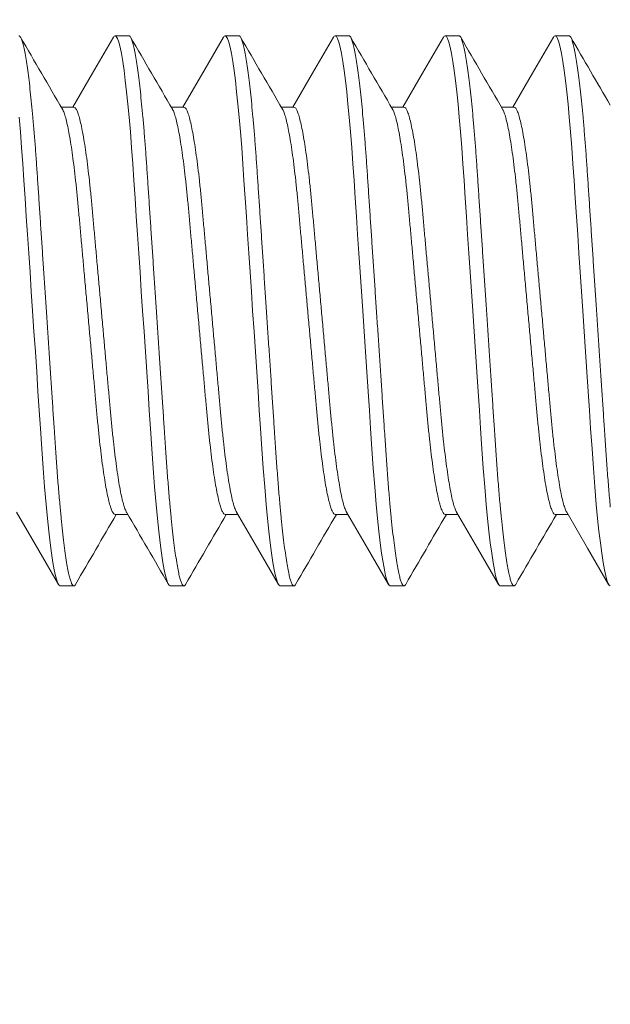
# Model space of a CAD drawing. Extents: x -25 to 779, y -22 to 425.
# Drawn here: x 37 to 38, y -7 to -7 of the extents above; entities that cross this region are included whole.
import ezdxf

# ---------------------------------------------------------------- set-up
doc = ezdxf.new("R2010")
doc.units = 0
doc.header["$MEASUREMENT"] = 0
doc.layers.get('0').update_dxf_attribs({"linetype": 'CONTINUOUS', "lineweight": 15})
doc.layers.get('DEFPOINTS').update_dxf_attribs({"linetype": 'CONTINUOUS'})
doc.layers.add('TEXT', color=7, linetype='CONTINUOUS', lineweight=15)
doc.styles.add('ROMAND', font='romand.shx', dxfattribs={"oblique": 15})
doc.dimstyles.new('ROMAND', dxfattribs={"dimscale": 4.5, "dimtxt": 0.125, "dimasz": 0.125, "dimexe": 0.0625, "dimexo": 0.0625, "dimgap": 0.09, "dimtad": 0, "dimtih": 1, "dimtoh": 1, "dimdec": 3, "dimzin": 0, "dimdsep": 46, "dimlunit": 4, "dimtxsty": 'ROMAND', "dimcen": 0, "dimadec": 0, "dimazin": 0, "dimtfac": 1, "dimtdec": 3, "dimtofl": 0, "dimtmove": 0, "dimatfit": 3, "dimfxl": 0, "dimtolj": 1, "dimtzin": 0, "dimarcsym": 0})

# ---------------------------------------------------------------- blocks, each defined once
blk = doc.blocks.new('*D27')
at = {"layer": 'DEFPOINTS', "color": 0}
for p in [(34.1148, -6.86981), (34.79275, -12.31063)]:
    blk.add_point(p, dxfattribs=at)
at = {"layer": 'TEXT', "color": 0, "lineweight": -2}
for p, q in [((35.05703, -14.43161), (34.8623, -12.86882)), ((35.61953, -14.43161), (35.05703, -14.43161))]:
    blk.add_line(p, q, dxfattribs=at)
at = {"layer": 'TEXT', "color": 0}
blk.add_solid([(34.95533, -12.85722), (34.76927, -12.88041), (34.79275, -12.31063)], dxfattribs=at)
at = {"layer": 'TEXT', "color": 0, "insert": (38.21403, -14.43161), "char_height": 0.5625, "attachment_point": 5, "style": 'ROMAND'}
blk.add_mtext('\\A1;CLAMP ON\\PBRACKET', dxfattribs=at)
blk = doc.blocks.new('*D28')
at = {"layer": 'DEFPOINTS', "color": 0}
for p in [(34.52132, -7.59136), (34.38623, -11.58908)]:
    blk.add_point(p, dxfattribs=at)
at = {"layer": 'TEXT', "color": 0, "lineweight": -2}
for p, q in [((34.62962, -4.38613), (34.54031, -7.02918)), ((35.19212, -4.38613), (34.62962, -4.38613))]:
    blk.add_line(p, q, dxfattribs=at)
at = {"layer": 'TEXT', "color": 0}
blk.add_solid([(34.44662, -7.02602), (34.63401, -7.03235), (34.52132, -7.59136)], dxfattribs=at)
at = {"layer": 'TEXT', "color": 0, "insert": (37.50442, -4.38613), "char_height": 0.5625, "attachment_point": 5, "style": 'ROMAND'}
blk.add_mtext('\\A1;3"I.D.,\\P4"I.D. or\\P5" I.D. ', dxfattribs=at)

msp = doc.modelspace()

# ---------------------------------------------------------------- linework, layer by layer
for p, q in [((37.49794, -7.032), (37.49169, -7.032)), ((37.54794, -7.032), (37.54169, -7.032)), ((37.59794, -7.032), (37.59169, -7.032)), ((37.64794, -7.032), (37.64169, -7.032)), ((37.69794, -7.032), (37.69169, -7.032)), ((37.47294, -7.06447), (37.46721, -7.06447)), ((37.52294, -7.06447), (37.51721, -7.06447)), ((37.57294, -7.06447), (37.56721, -7.06447)), ((37.62294, -7.06447), (37.61721, -7.06447)), ((37.67294, -7.06447), (37.66721, -7.06447)), ((37.49169, -7.24952), (37.49742, -7.24952)), ((37.54169, -7.24952), (37.54742, -7.24952)), ((37.59169, -7.24952), (37.59742, -7.24952)), ((37.64169, -7.24952), (37.64742, -7.24952)), ((37.69169, -7.24952), (37.69742, -7.24952)), ((37.46669, -7.282), (37.47294, -7.282)), ((37.51669, -7.282), (37.52294, -7.282)), ((37.56669, -7.282), (37.57294, -7.282)), ((37.61669, -7.282), (37.62294, -7.282)), ((37.66669, -7.282), (37.67294, -7.282))]:
    msp.add_line(p, q)
at = {"flags": 128}
for points in [[(37.49091, -7.03268), (37.48139, -7.04907), (37.47242, -7.06447)], [(37.54092, -7.03268), (37.53259, -7.04701), (37.52242, -7.06447)], [(37.59091, -7.0327), (37.58139, -7.04908), (37.57242, -7.06447)], [(37.64092, -7.03268), (37.63139, -7.04907), (37.62242, -7.06447)], [(37.69092, -7.03268), (37.68139, -7.04907), (37.67242, -7.06447)], [(37.44687, -7.24856), (37.457, -7.26596), (37.46591, -7.28131)], [(37.54687, -7.24857), (37.55639, -7.26492), (37.56591, -7.28131)], [(37.59687, -7.24857), (37.60639, -7.26492), (37.61591, -7.28131)], [(37.64687, -7.24857), (37.65639, -7.26492), (37.66591, -7.28131)], [(37.69687, -7.24857), (37.70639, -7.26492), (37.71591, -7.28131)]]:
    msp.add_lwpolyline(points, dxfattribs=at)
at = {"color": 8, "flags": 128}
for points in [[(37.49091, -7.03275), (37.4912, -7.03227), (37.49169, -7.032), (37.49221, -7.03231), (37.49276, -7.03326), (37.49333, -7.03488), (37.49392, -7.03718), (37.49453, -7.04015), (37.49515, -7.04379), (37.49573, -7.04782), (37.49632, -7.05239), (37.49691, -7.05748), (37.49749, -7.06303), (37.49805, -7.06901), (37.49864, -7.07575), (37.4992, -7.08284), (37.49973, -7.09019), (37.50025, -7.09778), (37.50078, -7.10576), (37.50133, -7.11412), (37.50188, -7.12232), (37.50244, -7.13076), (37.50302, -7.1394), (37.5036, -7.14816), (37.50419, -7.157), (37.50482, -7.16636), (37.50544, -7.17565), (37.50605, -7.18478), (37.50664, -7.19368), (37.50721, -7.20229), (37.50776, -7.21055), (37.50838, -7.21977), (37.50899, -7.22856), (37.50965, -7.237), (37.51033, -7.24498), (37.51093, -7.25131), (37.51155, -7.25716), (37.51217, -7.26247), (37.51279, -7.2672), (37.51342, -7.27131), (37.51403, -7.27476), (37.5146, -7.2774), (37.51515, -7.27944), (37.51569, -7.28087), (37.5162, -7.28172), (37.51669, -7.282), (37.51669, -7.282)], [(37.54091, -7.03275), (37.5412, -7.03227), (37.54169, -7.032), (37.54221, -7.03231), (37.54276, -7.03326), (37.54333, -7.03488), (37.54392, -7.03718), (37.54453, -7.04015), (37.54515, -7.04379), (37.54573, -7.04782), (37.54632, -7.05239), (37.54691, -7.05748), (37.54749, -7.06303), (37.54805, -7.06901), (37.54864, -7.07575), (37.5492, -7.08284), (37.54973, -7.09019), (37.55025, -7.09778), (37.55078, -7.10576), (37.55133, -7.11412), (37.55188, -7.12232), (37.55244, -7.13076), (37.55302, -7.1394), (37.5536, -7.14816), (37.55419, -7.157), (37.55482, -7.16636), (37.55544, -7.17565), (37.55605, -7.18478), (37.55664, -7.19368), (37.55721, -7.20229), (37.55776, -7.21055), (37.55838, -7.21977), (37.55899, -7.22856), (37.55965, -7.237), (37.56033, -7.24498), (37.56093, -7.25131), (37.56155, -7.25716), (37.56217, -7.26247), (37.56279, -7.2672), (37.56342, -7.27131), (37.56403, -7.27476), (37.5646, -7.2774), (37.56515, -7.27944), (37.56569, -7.28087), (37.5662, -7.28172), (37.56669, -7.282), (37.56669, -7.282)], [(37.5909, -7.03277), (37.5912, -7.03227), (37.59169, -7.032), (37.59221, -7.03231), (37.59276, -7.03326), (37.59333, -7.03488), (37.59392, -7.03718), (37.59453, -7.04015), (37.59515, -7.04379), (37.59573, -7.04782), (37.59632, -7.05239), (37.59691, -7.05748), (37.59749, -7.06303), (37.59805, -7.06901), (37.59864, -7.07575), (37.5992, -7.08284), (37.59973, -7.09019), (37.60025, -7.09778), (37.60078, -7.10576), (37.60133, -7.11412), (37.60188, -7.12232), (37.60244, -7.13076), (37.60302, -7.1394), (37.6036, -7.14816), (37.60419, -7.157), (37.60482, -7.16636), (37.60544, -7.17565), (37.60605, -7.18478), (37.60664, -7.19368), (37.60721, -7.20229), (37.60776, -7.21055), (37.60838, -7.21977), (37.60899, -7.22856), (37.60965, -7.237), (37.61033, -7.24498), (37.61093, -7.25131), (37.61155, -7.25716), (37.61217, -7.26247), (37.61279, -7.2672), (37.61342, -7.27131), (37.61403, -7.27476), (37.6146, -7.2774), (37.61515, -7.27944), (37.61569, -7.28087), (37.6162, -7.28172), (37.61669, -7.282), (37.61669, -7.282)], [(37.64091, -7.03275), (37.6412, -7.03227), (37.64169, -7.032), (37.64221, -7.03231), (37.64276, -7.03326), (37.64333, -7.03488), (37.64392, -7.03718), (37.64453, -7.04015), (37.64515, -7.04379), (37.64573, -7.04782), (37.64632, -7.05239), (37.64691, -7.05748), (37.64749, -7.06303), (37.64805, -7.06901), (37.64864, -7.07575), (37.6492, -7.08284), (37.64973, -7.09019), (37.65025, -7.09778), (37.65078, -7.10576), (37.65133, -7.11412), (37.65188, -7.12232), (37.65244, -7.13076), (37.65302, -7.1394), (37.6536, -7.14816), (37.65419, -7.157), (37.65482, -7.16636), (37.65544, -7.17565), (37.65605, -7.18478), (37.65664, -7.19368), (37.65721, -7.20229), (37.65776, -7.21055), (37.65838, -7.21977), (37.65899, -7.22856), (37.65965, -7.237), (37.66033, -7.24498), (37.66093, -7.25131), (37.66155, -7.25716), (37.66217, -7.26247), (37.66279, -7.2672), (37.66342, -7.27131), (37.66403, -7.27476), (37.6646, -7.2774), (37.66515, -7.27944), (37.66569, -7.28087), (37.6662, -7.28172), (37.66669, -7.282), (37.66669, -7.282)], [(37.69091, -7.03275), (37.6912, -7.03227), (37.69169, -7.032), (37.69221, -7.03231), (37.69276, -7.03326), (37.69333, -7.03488), (37.69392, -7.03718), (37.69453, -7.04015), (37.69515, -7.04379), (37.69573, -7.04782), (37.69632, -7.05239), (37.69691, -7.05748), (37.69749, -7.06303), (37.69805, -7.06901), (37.69864, -7.07575), (37.6992, -7.08284), (37.69973, -7.09019), (37.70025, -7.09778), (37.70078, -7.10576), (37.70133, -7.11412), (37.70188, -7.12232), (37.70244, -7.13076), (37.70302, -7.1394), (37.7036, -7.14816), (37.70419, -7.157), (37.70482, -7.16636), (37.70544, -7.17565), (37.70605, -7.18478), (37.70664, -7.19368), (37.70721, -7.20229), (37.70776, -7.21055), (37.70838, -7.21977), (37.70899, -7.22856), (37.70965, -7.237), (37.71033, -7.24498), (37.71093, -7.25131), (37.71155, -7.25716), (37.71217, -7.26247), (37.71279, -7.2672), (37.71342, -7.27131), (37.71403, -7.27476), (37.7146, -7.2774), (37.71515, -7.27944), (37.71569, -7.28087), (37.7162, -7.28172), (37.71669, -7.282), (37.71669, -7.282)], [(37.44805, -7.06901), (37.44864, -7.07575), (37.4492, -7.08284), (37.44973, -7.09019), (37.45025, -7.09778), (37.45078, -7.10576), (37.45133, -7.11412), (37.45188, -7.12232), (37.45244, -7.13076), (37.45302, -7.1394), (37.4536, -7.14816), (37.45419, -7.157), (37.45482, -7.16636), (37.45544, -7.17565), (37.45605, -7.18478), (37.45664, -7.19368), (37.45721, -7.20229), (37.45776, -7.21055), (37.45838, -7.21977), (37.45899, -7.22856), (37.45965, -7.237), (37.46033, -7.24498), (37.46093, -7.25131), (37.46155, -7.25716), (37.46217, -7.26247), (37.46279, -7.2672), (37.46342, -7.27131), (37.46403, -7.27476), (37.4646, -7.2774), (37.46515, -7.27944), (37.46569, -7.28087), (37.4662, -7.28172), (37.46669, -7.282), (37.46669, -7.282)]]:
    msp.add_lwpolyline(points, dxfattribs=at)
for centre, radius, start, end in [((54.11732, 2.64232), 19.27298, 210.132306, 210.244882), ((54.13794, 2.62527), 19.23901, 210.132311, 210.245101), ((54.11113, 2.58052), 19.15012, 210.131872, 210.24517), ((54.19545, 2.60052), 19.18984, 210.132075, 210.245138), ((54.22196, 2.58685), 19.16266, 210.132007, 210.24523), ((54.27196, 2.58685), 19.16266, 210.132007, 210.238859), ((53.56425, -16.62006), 18.60423, 149.756387, 149.869636), ((20.97056, -16.88462), 19.13041, 30.131897, 30.245313), ((53.66778, -16.65119), 18.66615, 149.756575, 149.869448), ((53.90549, -16.76038), 18.88331, 149.757231, 149.868807), ((53.91062, -16.73427), 18.8314, 149.757099, 149.868982), ((53.96981, -16.73961), 18.84202, 149.757152, 149.868972)]:
    msp.add_arc(centre, radius, start, end)
at = {"color": 8}
for points, knots in [([(37.44794, -7.032), (37.44811, -7.03206), (37.44846, -7.03218), (37.44901, -7.03317), (37.44958, -7.03478), (37.45017, -7.03707), (37.45078, -7.04005), (37.45138, -7.04362), (37.45198, -7.04773), (37.45257, -7.0523), (37.45316, -7.05739), (37.45374, -7.06294), (37.45431, -7.06904), (37.45489, -7.07565), (37.45545, -7.08273), (37.45598, -7.0901), (37.45649, -7.09776), (37.45703, -7.10576), (37.45757, -7.11396), (37.45813, -7.12232), (37.45869, -7.13076), (37.45927, -7.1394), (37.45985, -7.14816), (37.46045, -7.15717), (37.46107, -7.16636), (37.46169, -7.17565), (37.4623, -7.18478), (37.46289, -7.19368), (37.46346, -7.20229), (37.46405, -7.21103), (37.46463, -7.21984), (37.46524, -7.22869), (37.4659, -7.23714), (37.46655, -7.24471), (37.46718, -7.25141), (37.4678, -7.25726), (37.46842, -7.26257), (37.46904, -7.2673), (37.46967, -7.27141), (37.47027, -7.2748), (37.47085, -7.27749), (37.4714, -7.27953), (37.47194, -7.28096), (37.47245, -7.28181), (37.47295, -7.28207), (37.47337, -7.2819), (37.47364, -7.28139), (37.47373, -7.28122)], [0, 0, 0, 0, 0.021749, 0.04386, 0.066284, 0.088966, 0.111849, 0.13487, 0.156646, 0.178433, 0.200177, 0.221824, 0.243321, 0.265899, 0.288196, 0.310157, 0.331812, 0.353722, 0.375973, 0.39722, 0.418679, 0.440298, 0.462026, 0.483809, 0.50691, 0.529945, 0.552852, 0.575566, 0.598031, 0.62019, 0.645844, 0.67153, 0.697705, 0.724285, 0.747089, 0.770059, 0.79313, 0.81624, 0.839321, 0.862309, 0.883841, 0.905184, 0.926288, 0.947109, 0.967605, 0.989354, 1, 1, 1, 1]), ([(37.49794, -7.032), (37.49811, -7.03206), (37.49846, -7.03218), (37.49901, -7.03317), (37.49958, -7.03478), (37.50017, -7.03707), (37.50078, -7.04005), (37.50138, -7.04362), (37.50198, -7.04773), (37.50257, -7.0523), (37.50316, -7.05739), (37.50374, -7.06294), (37.50431, -7.06904), (37.50489, -7.07565), (37.50545, -7.08273), (37.50598, -7.0901), (37.50649, -7.09776), (37.50703, -7.10576), (37.50757, -7.11396), (37.50813, -7.12232), (37.50869, -7.13076), (37.50927, -7.1394), (37.50985, -7.14816), (37.51045, -7.15717), (37.51107, -7.16636), (37.51169, -7.17565), (37.5123, -7.18478), (37.51289, -7.19368), (37.51346, -7.20229), (37.51405, -7.21103), (37.51463, -7.21984), (37.51524, -7.22869), (37.5159, -7.23714), (37.51655, -7.24471), (37.51718, -7.25141), (37.5178, -7.25726), (37.51842, -7.26257), (37.51904, -7.2673), (37.51967, -7.27141), (37.52027, -7.2748), (37.52085, -7.27749), (37.5214, -7.27953), (37.52194, -7.28096), (37.52245, -7.28181), (37.52295, -7.28207), (37.52337, -7.2819), (37.52364, -7.28139), (37.52373, -7.28122)], [0, 0, 0, 0, 0.021749, 0.04386, 0.066284, 0.088966, 0.111849, 0.13487, 0.156646, 0.178433, 0.200177, 0.221824, 0.243321, 0.265899, 0.288196, 0.310157, 0.331812, 0.353722, 0.375973, 0.39722, 0.418679, 0.440298, 0.462026, 0.483809, 0.50691, 0.529945, 0.552852, 0.575567, 0.598031, 0.62019, 0.645844, 0.67153, 0.697705, 0.724285, 0.747089, 0.770059, 0.79313, 0.81624, 0.839321, 0.862309, 0.883842, 0.905184, 0.926288, 0.947109, 0.967606, 0.989354, 1, 1, 1, 1]), ([(37.54794, -7.032), (37.54811, -7.03206), (37.54846, -7.03218), (37.54901, -7.03317), (37.54958, -7.03478), (37.55017, -7.03707), (37.55078, -7.04005), (37.55138, -7.04362), (37.55198, -7.04773), (37.55257, -7.0523), (37.55316, -7.05739), (37.55374, -7.06294), (37.55431, -7.06904), (37.55489, -7.07565), (37.55545, -7.08273), (37.55598, -7.0901), (37.55649, -7.09776), (37.55703, -7.10576), (37.55757, -7.11396), (37.55813, -7.12232), (37.55869, -7.13076), (37.55927, -7.1394), (37.55985, -7.14816), (37.56045, -7.15717), (37.56107, -7.16636), (37.56169, -7.17565), (37.5623, -7.18478), (37.56289, -7.19368), (37.56346, -7.20229), (37.56405, -7.21103), (37.56463, -7.21984), (37.56524, -7.22869), (37.5659, -7.23714), (37.56655, -7.24471), (37.56718, -7.25141), (37.5678, -7.25726), (37.56842, -7.26257), (37.56904, -7.2673), (37.56967, -7.27141), (37.57027, -7.2748), (37.57085, -7.27749), (37.5714, -7.27953), (37.57194, -7.28096), (37.57245, -7.28181), (37.57295, -7.28207), (37.57337, -7.2819), (37.57364, -7.28139), (37.57373, -7.28122)], [0, 0, 0, 0, 0.0217488, 0.04386, 0.0662839, 0.0889664, 0.111849, 0.1348701, 0.1566458, 0.1784331, 0.2001773, 0.221824, 0.2433206, 0.2658992, 0.2881954, 0.3101571, 0.3318115, 0.3537214, 0.3759729, 0.3972201, 0.4186783, 0.4402975, 0.4620255, 0.4838082, 0.5069093, 0.5299451, 0.5528513, 0.575566, 0.5980303, 0.6201893, 0.6458437, 0.6715297, 0.6977044, 0.7242844, 0.7470886, 0.7700581, 0.7931298, 0.816239, 0.83932, 0.862308, 0.8838408, 0.9051834, 0.9262876, 0.9471085, 0.9676048, 0.9893536, 1, 1, 1, 1]), ([(37.59794, -7.032), (37.59811, -7.03206), (37.59846, -7.03218), (37.59901, -7.03317), (37.59958, -7.03478), (37.60017, -7.03707), (37.60078, -7.04005), (37.60138, -7.04362), (37.60198, -7.04773), (37.60257, -7.0523), (37.60316, -7.05739), (37.60374, -7.06294), (37.60431, -7.06904), (37.60489, -7.07565), (37.60545, -7.08273), (37.60598, -7.0901), (37.60649, -7.09776), (37.60703, -7.10576), (37.60757, -7.11396), (37.60813, -7.12232), (37.60869, -7.13076), (37.60927, -7.1394), (37.60985, -7.14816), (37.61045, -7.15717), (37.61107, -7.16636), (37.61169, -7.17565), (37.6123, -7.18478), (37.61289, -7.19368), (37.61346, -7.20229), (37.61405, -7.21103), (37.61463, -7.21984), (37.61524, -7.22869), (37.6159, -7.23714), (37.61655, -7.24471), (37.61718, -7.25141), (37.6178, -7.25726), (37.61842, -7.26257), (37.61904, -7.2673), (37.61967, -7.27141), (37.62027, -7.2748), (37.62085, -7.27749), (37.6214, -7.27953), (37.62194, -7.28096), (37.62245, -7.28181), (37.62295, -7.28207), (37.62337, -7.2819), (37.62364, -7.28139), (37.62373, -7.28122)], [0, 0, 0, 0, 0.021749, 0.04386, 0.066284, 0.088966, 0.111849, 0.13487, 0.156646, 0.178433, 0.200177, 0.221824, 0.243321, 0.265899, 0.288196, 0.310157, 0.331812, 0.353722, 0.375973, 0.39722, 0.418678, 0.440298, 0.462026, 0.483808, 0.50691, 0.529945, 0.552852, 0.575566, 0.598031, 0.62019, 0.645844, 0.67153, 0.697705, 0.724285, 0.747089, 0.770058, 0.79313, 0.816239, 0.83932, 0.862308, 0.883841, 0.905184, 0.926288, 0.947109, 0.967605, 0.989354, 1, 1, 1, 1]), ([(37.64794, -7.032), (37.64811, -7.03206), (37.64846, -7.03218), (37.64901, -7.03317), (37.64958, -7.03478), (37.65017, -7.03707), (37.65078, -7.04005), (37.65138, -7.04362), (37.65198, -7.04773), (37.65257, -7.0523), (37.65316, -7.05739), (37.65374, -7.06294), (37.65431, -7.06904), (37.65489, -7.07565), (37.65545, -7.08273), (37.65598, -7.0901), (37.65649, -7.09776), (37.65703, -7.10576), (37.65757, -7.11396), (37.65813, -7.12232), (37.65869, -7.13076), (37.65927, -7.1394), (37.65985, -7.14816), (37.66045, -7.15717), (37.66107, -7.16636), (37.66169, -7.17565), (37.6623, -7.18478), (37.66289, -7.19368), (37.66346, -7.20229), (37.66405, -7.21103), (37.66463, -7.21984), (37.66524, -7.22869), (37.6659, -7.23714), (37.66655, -7.24471), (37.66718, -7.25141), (37.6678, -7.25726), (37.66842, -7.26257), (37.66904, -7.2673), (37.66967, -7.27141), (37.67027, -7.2748), (37.67085, -7.27749), (37.6714, -7.27953), (37.67194, -7.28096), (37.67245, -7.28181), (37.67295, -7.28207), (37.67337, -7.2819), (37.67364, -7.28139), (37.67373, -7.28122)], [0, 0, 0, 0, 0.021749, 0.04386, 0.066284, 0.088966, 0.111849, 0.13487, 0.156646, 0.178433, 0.200177, 0.221824, 0.243321, 0.265899, 0.288196, 0.310157, 0.331812, 0.353722, 0.375973, 0.397221, 0.418679, 0.440298, 0.462026, 0.483809, 0.50691, 0.529946, 0.552852, 0.575567, 0.598031, 0.62019, 0.645844, 0.67153, 0.697705, 0.724285, 0.747089, 0.770059, 0.793131, 0.81624, 0.839321, 0.862309, 0.883842, 0.905184, 0.926289, 0.947109, 0.967606, 0.989355, 1, 1, 1, 1]), ([(37.69794, -7.032), (37.69811, -7.03206), (37.69846, -7.03218), (37.69901, -7.03317), (37.69958, -7.03478), (37.70017, -7.03707), (37.70078, -7.04005), (37.70138, -7.04362), (37.70198, -7.04773), (37.70257, -7.0523), (37.70316, -7.05739), (37.70374, -7.06294), (37.70431, -7.06904), (37.70489, -7.07565), (37.70545, -7.08273), (37.70598, -7.0901), (37.70649, -7.09776), (37.70703, -7.10576), (37.70757, -7.11396), (37.70813, -7.12232), (37.70869, -7.13076), (37.70927, -7.1394), (37.70985, -7.14816), (37.71045, -7.15717), (37.71107, -7.16636), (37.71169, -7.17565), (37.7123, -7.18478), (37.71289, -7.19368), (37.71346, -7.20229), (37.71405, -7.21103), (37.71463, -7.21984), (37.71524, -7.22869), (37.7159, -7.23714), (37.71639, -7.24285), (37.71666, -7.24579), (37.71669, -7.24619)], [0, 0, 0, 0, 0.0217489, 0.04386, 0.066284, 0.0889665, 0.1118491, 0.1348703, 0.156646, 0.1784333, 0.2001775, 0.2218242, 0.2433209, 0.2658995, 0.2881957, 0.3101574, 0.3318119, 0.3537218, 0.3759733, 0.3972205, 0.4186788, 0.440298, 0.462026, 0.4838087, 0.5069098, 0.5299456, 0.5528519, 0.5755666, 0.5980309, 0.6201899, 0.6458444, 0.6715304, 0.6977052, 0.7242852, 0.728502, 0.728502, 0.728502, 0.728502]), ([(37.47294, -7.06447), (37.47315, -7.06454), (37.47357, -7.06467), (37.47424, -7.06573), (37.47493, -7.06745), (37.47566, -7.06992), (37.47639, -7.07307), (37.47713, -7.07689), (37.47787, -7.0813), (37.47859, -7.08628), (37.47931, -7.0918), (37.48, -7.09778), (37.48067, -7.10415), (37.48129, -7.11084), (37.48192, -7.11786), (37.48258, -7.12522), (37.48327, -7.13288), (37.48398, -7.14076), (37.48471, -7.14883), (37.48545, -7.15704), (37.48619, -7.16531), (37.48693, -7.17352), (37.48765, -7.18154), (37.48835, -7.18927), (37.48901, -7.1966), (37.48963, -7.20351), (37.49024, -7.21007), (37.4909, -7.21632), (37.49159, -7.22226), (37.49231, -7.22781), (37.49305, -7.23286), (37.49379, -7.23733), (37.49454, -7.24114), (37.49528, -7.24426), (37.49599, -7.24661), (37.49652, -7.24801), (37.4968, -7.24841), (37.49687, -7.2485)], [0, 0, 0, 0, 0.028302, 0.057157, 0.08647, 0.116133, 0.146034, 0.175516, 0.204994, 0.234353, 0.263478, 0.29278, 0.321623, 0.349911, 0.378228, 0.407095, 0.43589, 0.465024, 0.494388, 0.523868, 0.553883, 0.583775, 0.613424, 0.642717, 0.671548, 0.699323, 0.727133, 0.755474, 0.784258, 0.813914, 0.843811, 0.873827, 0.903841, 0.933729, 0.962845, 0.991616, 1, 1, 1, 1]), ([(37.52294, -7.06447), (37.52315, -7.06454), (37.52357, -7.06467), (37.52424, -7.06573), (37.52493, -7.06745), (37.52566, -7.06992), (37.52639, -7.07307), (37.52713, -7.07689), (37.52787, -7.0813), (37.52859, -7.08628), (37.52931, -7.0918), (37.53, -7.09778), (37.53067, -7.10415), (37.53129, -7.11084), (37.53192, -7.11786), (37.53258, -7.12522), (37.53327, -7.13288), (37.53398, -7.14076), (37.53471, -7.14883), (37.53545, -7.15704), (37.53619, -7.16531), (37.53693, -7.17352), (37.53765, -7.18154), (37.53835, -7.18927), (37.53901, -7.1966), (37.53963, -7.20351), (37.54024, -7.21007), (37.5409, -7.21632), (37.54159, -7.22226), (37.54231, -7.22781), (37.54305, -7.23286), (37.54379, -7.23733), (37.54454, -7.24114), (37.54528, -7.24426), (37.54599, -7.24661), (37.54652, -7.24801), (37.5468, -7.24841), (37.54687, -7.2485)], [0, 0, 0, 0, 0.028304, 0.057161, 0.086475, 0.116141, 0.146043, 0.175527, 0.205007, 0.234368, 0.263494, 0.292799, 0.321644, 0.349934, 0.378252, 0.407121, 0.435918, 0.465054, 0.494419, 0.523901, 0.553918, 0.583812, 0.613464, 0.642759, 0.671591, 0.699368, 0.727179, 0.755523, 0.784308, 0.813967, 0.843865, 0.873884, 0.903899, 0.933789, 0.962907, 0.99168, 1, 1, 1, 1]), ([(37.57294, -7.06447), (37.57315, -7.06454), (37.57357, -7.06467), (37.57424, -7.06573), (37.57493, -7.06745), (37.57566, -7.06992), (37.57639, -7.07307), (37.57713, -7.07689), (37.57787, -7.0813), (37.57859, -7.08628), (37.57931, -7.0918), (37.58, -7.09778), (37.58067, -7.10415), (37.58129, -7.11084), (37.58192, -7.11786), (37.58258, -7.12522), (37.58327, -7.13288), (37.58398, -7.14076), (37.58471, -7.14883), (37.58545, -7.15704), (37.58619, -7.16531), (37.58693, -7.17352), (37.58765, -7.18154), (37.58835, -7.18927), (37.58901, -7.1966), (37.58963, -7.20351), (37.59024, -7.21007), (37.5909, -7.21632), (37.59159, -7.22226), (37.59231, -7.22781), (37.59305, -7.23286), (37.59379, -7.23733), (37.59454, -7.24114), (37.59528, -7.24426), (37.59599, -7.24661), (37.59652, -7.24801), (37.5968, -7.24841), (37.59687, -7.2485)], [0, 0, 0, 0, 0.0283028, 0.0571585, 0.0864717, 0.1161361, 0.1460376, 0.1755201, 0.2049991, 0.2343581, 0.2634838, 0.2927872, 0.3216309, 0.3499198, 0.3782368, 0.4071046, 0.4359006, 0.465035, 0.4943994, 0.5238802, 0.5538959, 0.5837888, 0.613439, 0.6427327, 0.6715642, 0.6993398, 0.7271498, 0.7554922, 0.7842764, 0.8139338, 0.843831, 0.8738482, 0.9038624, 0.9337509, 0.9628678, 0.99164, 1, 1, 1, 1]), ([(37.62294, -7.06447), (37.62315, -7.06454), (37.62357, -7.06467), (37.62424, -7.06573), (37.62493, -7.06745), (37.62566, -7.06992), (37.62639, -7.07307), (37.62713, -7.07689), (37.62787, -7.0813), (37.62859, -7.08628), (37.62931, -7.0918), (37.63, -7.09778), (37.63067, -7.10415), (37.63129, -7.11084), (37.63192, -7.11786), (37.63258, -7.12522), (37.63327, -7.13288), (37.63398, -7.14076), (37.63471, -7.14883), (37.63545, -7.15704), (37.63619, -7.16531), (37.63693, -7.17352), (37.63765, -7.18154), (37.63835, -7.18927), (37.63901, -7.1966), (37.63963, -7.20351), (37.64024, -7.21007), (37.6409, -7.21632), (37.64159, -7.22226), (37.64231, -7.22781), (37.64305, -7.23286), (37.64379, -7.23733), (37.64454, -7.24114), (37.64528, -7.24426), (37.64599, -7.24661), (37.64652, -7.24801), (37.6468, -7.24841), (37.64687, -7.2485)], [0, 0, 0, 0, 0.0283018, 0.0571566, 0.0864688, 0.1161322, 0.1460327, 0.1755143, 0.2049922, 0.2343503, 0.263475, 0.2927775, 0.3216202, 0.3499081, 0.3782242, 0.407091, 0.4358861, 0.4650195, 0.4943829, 0.5238628, 0.5538775, 0.5837694, 0.6134186, 0.6427113, 0.6715419, 0.6993166, 0.7271256, 0.7554671, 0.7842503, 0.8139067, 0.8438029, 0.8738191, 0.9038324, 0.9337198, 0.9628357, 0.991607, 1, 1, 1, 1]), ([(37.67294, -7.06447), (37.67315, -7.06454), (37.67357, -7.06467), (37.67424, -7.06573), (37.67493, -7.06745), (37.67566, -7.06992), (37.67639, -7.07307), (37.67713, -7.07689), (37.67787, -7.0813), (37.67859, -7.08628), (37.67931, -7.0918), (37.68, -7.09778), (37.68067, -7.10415), (37.68129, -7.11084), (37.68192, -7.11786), (37.68258, -7.12522), (37.68327, -7.13288), (37.68398, -7.14076), (37.68471, -7.14883), (37.68545, -7.15704), (37.68619, -7.16531), (37.68693, -7.17352), (37.68765, -7.18154), (37.68835, -7.18927), (37.68901, -7.1966), (37.68963, -7.20351), (37.69024, -7.21007), (37.6909, -7.21632), (37.69159, -7.22226), (37.69231, -7.22781), (37.69305, -7.23286), (37.69379, -7.23733), (37.69454, -7.24114), (37.69528, -7.24426), (37.69599, -7.24661), (37.69652, -7.24801), (37.6968, -7.24841), (37.69687, -7.2485)], [0, 0, 0, 0, 0.028301, 0.057155, 0.086466, 0.116129, 0.146028, 0.175509, 0.204986, 0.234343, 0.263467, 0.292769, 0.321611, 0.349898, 0.378213, 0.407079, 0.435873, 0.465006, 0.494368, 0.523847, 0.553861, 0.583752, 0.6134, 0.642692, 0.671522, 0.699296, 0.727104, 0.755445, 0.784227, 0.813883, 0.843778, 0.873793, 0.903806, 0.933692, 0.962807, 0.991578, 1, 1, 1, 1]), ([(37.46777, -7.06549), (37.46784, -7.0656), (37.46814, -7.06602), (37.46868, -7.06749), (37.46941, -7.06991), (37.47014, -7.07308), (37.47088, -7.07689), (37.47162, -7.0813), (37.47234, -7.08628), (37.47306, -7.0918), (37.47375, -7.09778), (37.47442, -7.10415), (37.47504, -7.11084), (37.47567, -7.11786), (37.47633, -7.12522), (37.47702, -7.13288), (37.47773, -7.14076), (37.47846, -7.14883), (37.4792, -7.15704), (37.47994, -7.16531), (37.48068, -7.17352), (37.4814, -7.18154), (37.4821, -7.18927), (37.48276, -7.1966), (37.48338, -7.20351), (37.48399, -7.21007), (37.48465, -7.21632), (37.48534, -7.22226), (37.48606, -7.22781), (37.4868, -7.23286), (37.48754, -7.23733), (37.48829, -7.24115), (37.48903, -7.24425), (37.48974, -7.24664), (37.49042, -7.24831), (37.49108, -7.24933), (37.49149, -7.24946), (37.49169, -7.24952)], [0, 0, 0, 0, 0.0094281, 0.0387403, 0.0684038, 0.0983044, 0.1277861, 0.1572642, 0.1866224, 0.2157471, 0.2450497, 0.2738925, 0.3021806, 0.3304966, 0.3593636, 0.3881588, 0.4172923, 0.4466558, 0.4761357, 0.5061506, 0.5360426, 0.5656919, 0.5949847, 0.6238154, 0.6515901, 0.6793993, 0.7077409, 0.7365242, 0.7661807, 0.796077, 0.8260933, 0.8561066, 0.8859942, 0.9151102, 0.9438816, 0.9722083, 1, 1, 1, 1]), ([(37.51777, -7.0655), (37.51784, -7.0656), (37.51814, -7.06602), (37.51868, -7.06749), (37.51941, -7.06991), (37.52014, -7.07308), (37.52088, -7.07689), (37.52162, -7.0813), (37.52234, -7.08628), (37.52306, -7.0918), (37.52375, -7.09778), (37.52442, -7.10415), (37.52504, -7.11084), (37.52567, -7.11786), (37.52633, -7.12522), (37.52702, -7.13288), (37.52773, -7.14076), (37.52846, -7.14883), (37.5292, -7.15704), (37.52994, -7.16531), (37.53068, -7.17352), (37.5314, -7.18154), (37.5321, -7.18927), (37.53276, -7.1966), (37.53338, -7.20351), (37.53399, -7.21007), (37.53465, -7.21632), (37.53534, -7.22226), (37.53606, -7.22781), (37.5368, -7.23286), (37.53754, -7.23733), (37.53829, -7.24115), (37.53903, -7.24425), (37.53974, -7.24664), (37.54042, -7.24831), (37.54108, -7.24933), (37.54149, -7.24946), (37.54169, -7.24952)], [0, 0, 0, 0, 0.00933, 0.038645, 0.068312, 0.098215, 0.1277, 0.157181, 0.186542, 0.21567, 0.244975, 0.273821, 0.302112, 0.33043, 0.3593, 0.388098, 0.417235, 0.446601, 0.476084, 0.506102, 0.535997, 0.565649, 0.594945, 0.623778, 0.651556, 0.679368, 0.707712, 0.736498, 0.766158, 0.796057, 0.826076, 0.856092, 0.885983, 0.915102, 0.943876, 0.972206, 1, 1, 1, 1]), ([(37.56777, -7.06549), (37.56784, -7.0656), (37.56814, -7.06602), (37.56868, -7.06749), (37.56941, -7.06991), (37.57014, -7.07308), (37.57088, -7.07689), (37.57162, -7.0813), (37.57234, -7.08628), (37.57306, -7.0918), (37.57375, -7.09778), (37.57442, -7.10415), (37.57504, -7.11084), (37.57567, -7.11786), (37.57633, -7.12522), (37.57702, -7.13288), (37.57773, -7.14076), (37.57846, -7.14883), (37.5792, -7.15704), (37.57994, -7.16531), (37.58068, -7.17352), (37.5814, -7.18154), (37.5821, -7.18927), (37.58276, -7.1966), (37.58338, -7.20351), (37.58399, -7.21007), (37.58465, -7.21632), (37.58534, -7.22226), (37.58606, -7.22781), (37.5868, -7.23286), (37.58754, -7.23733), (37.58829, -7.24115), (37.58903, -7.24425), (37.58974, -7.24664), (37.59042, -7.24831), (37.59108, -7.24933), (37.59149, -7.24946), (37.59169, -7.24952)], [0, 0, 0, 0, 0.009422, 0.0387344, 0.0683981, 0.0982989, 0.1277807, 0.157259, 0.1866173, 0.2157423, 0.245045, 0.273888, 0.3021762, 0.3304925, 0.3593597, 0.3881551, 0.4172887, 0.4466524, 0.4761325, 0.5061475, 0.5360397, 0.5656892, 0.5949822, 0.6238131, 0.651588, 0.6793973, 0.7077391, 0.7365226, 0.7661792, 0.7960757, 0.8260922, 0.8561057, 0.8859935, 0.9151097, 0.9438812, 0.9722081, 1, 1, 1, 1]), ([(37.61777, -7.06549), (37.61784, -7.0656), (37.61814, -7.06602), (37.61868, -7.06749), (37.61941, -7.06991), (37.62014, -7.07308), (37.62088, -7.07689), (37.62162, -7.0813), (37.62234, -7.08628), (37.62306, -7.0918), (37.62375, -7.09778), (37.62442, -7.10415), (37.62504, -7.11084), (37.62567, -7.11786), (37.62633, -7.12522), (37.62702, -7.13288), (37.62773, -7.14076), (37.62846, -7.14883), (37.6292, -7.15704), (37.62994, -7.16531), (37.63068, -7.17352), (37.6314, -7.18154), (37.6321, -7.18927), (37.63276, -7.1966), (37.63338, -7.20351), (37.63399, -7.21007), (37.63465, -7.21632), (37.63534, -7.22226), (37.63606, -7.22781), (37.6368, -7.23286), (37.63754, -7.23733), (37.63829, -7.24115), (37.63903, -7.24425), (37.63974, -7.24664), (37.64042, -7.24831), (37.64108, -7.24933), (37.64149, -7.24946), (37.64169, -7.24952)], [0, 0, 0, 0, 0.009408, 0.038721, 0.068385, 0.098286, 0.127768, 0.157247, 0.186606, 0.215731, 0.245034, 0.273878, 0.302166, 0.330483, 0.35935, 0.388146, 0.41728, 0.446644, 0.476125, 0.50614, 0.536033, 0.565683, 0.594976, 0.623808, 0.651583, 0.679393, 0.707735, 0.736519, 0.766176, 0.796073, 0.82609, 0.856104, 0.885992, 0.915108, 0.94388, 0.972208, 1, 1, 1, 1]), ([(37.66777, -7.06549), (37.66784, -7.0656), (37.66814, -7.06602), (37.66868, -7.06749), (37.66941, -7.06991), (37.67014, -7.07308), (37.67088, -7.07689), (37.67162, -7.0813), (37.67234, -7.08628), (37.67306, -7.0918), (37.67375, -7.09778), (37.67442, -7.10415), (37.67504, -7.11084), (37.67567, -7.11786), (37.67633, -7.12522), (37.67702, -7.13288), (37.67773, -7.14076), (37.67846, -7.14883), (37.6792, -7.15704), (37.67994, -7.16531), (37.68068, -7.17352), (37.6814, -7.18154), (37.6821, -7.18927), (37.68276, -7.1966), (37.68338, -7.20351), (37.68399, -7.21007), (37.68465, -7.21632), (37.68534, -7.22226), (37.68606, -7.22781), (37.6868, -7.23286), (37.68754, -7.23733), (37.68829, -7.24115), (37.68903, -7.24425), (37.68974, -7.24664), (37.69042, -7.24831), (37.69108, -7.24933), (37.69149, -7.24946), (37.69169, -7.24952)], [0, 0, 0, 0, 0.0094155, 0.0387281, 0.0683921, 0.098293, 0.127775, 0.1572535, 0.1866121, 0.2157372, 0.2450401, 0.2738833, 0.3021717, 0.3304882, 0.3593555, 0.3881511, 0.4172849, 0.4466488, 0.4761291, 0.5061443, 0.5360367, 0.5656864, 0.5949796, 0.6238106, 0.6515857, 0.6793952, 0.7077372, 0.7365209, 0.7661777, 0.7960744, 0.8260911, 0.8561048, 0.8859927, 0.9151091, 0.9438809, 0.972208, 1, 1, 1, 1])]:
    msp.add_open_spline(points, degree=3, knots=knots, dxfattribs=at)

# ---------------------------------------------------------------- dimensions: what is measured, and where the dimension line sits
at = {"layer": 'TEXT'}
for p1, p2, text, picture, middle in [((34.38623, -11.58908), (34.52132, -7.59136), '3"I.D.,\\P4"I.D. or\\P5" I.D. ', '*D28', (37.50442, -4.38613)), ((34.1148, -6.86981), (34.79275, -12.31063), 'CLAMP ON\\PBRACKET', '*D27', (38.21403, -14.43161))]:
    dim = msp.add_diameter_dim_2p(p1=p1, p2=p2, text=text, dimstyle='ROMAND', dxfattribs=at)
    dim.commit()
    dim.dimension.update_dxf_attribs({"geometry": picture, "text_midpoint": middle, "dimtype": 163})

doc.saveas('drawing.dxf')
